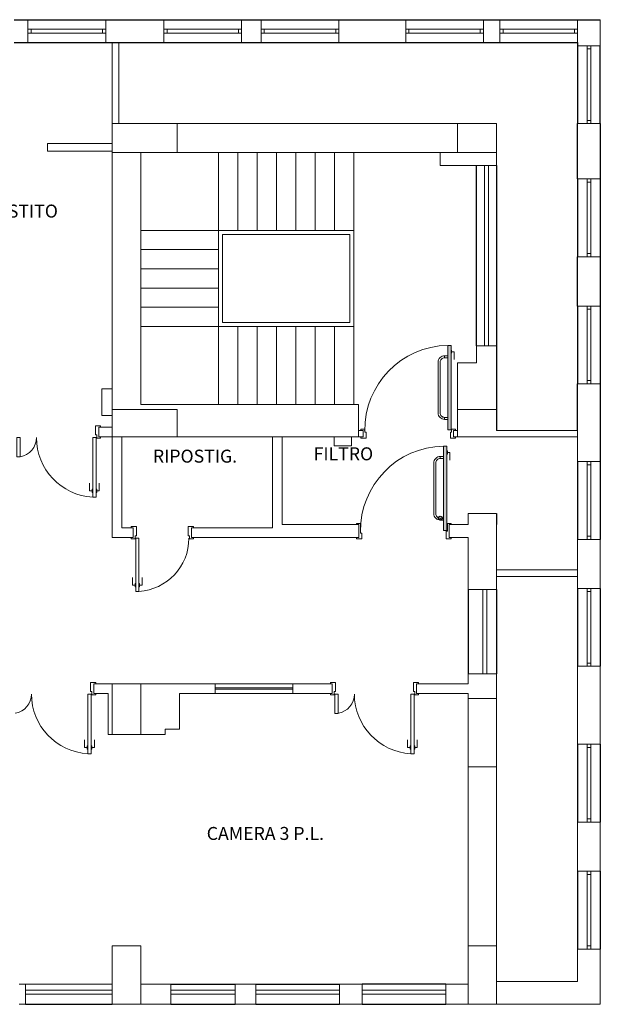
# Model space of a CAD drawing. Units: millimetres. Extents: x 1370 to 1547, y 618 to 714.
# Drawn here: x 1510 to 1519, y 676 to 691 of the extents above; entities that cross this region are included whole.
import ezdxf

# ---------------------------------------------------------------- set-up
doc = ezdxf.new("R2010")
doc.units = ezdxf.units.MM
for name, color, linetype, lineweight in [('0 J ETICHETTE E TESTI OK_Num_Penna__45', 161, 'Continuous', 25), ('0 J ETICHETTE E TESTI OK_Num_Penna__7', 7, 'Continuous', 20), ('0 J INFISSI OK_Num_Penna__7', 7, 'Continuous', 20), ('0 J PARETI OK_Num_Penna__7', 7, 'Continuous', 20), ('0 J PORTE OK_Num_Penna__7', 7, 'Continuous', 20), ('0 J PORTE OK_Num_Penna__88', 20, 'Continuous', 20), ('0 J SCALE OK_Num_Penna__7', 7, 'Continuous', 20)]:
    doc.layers.add(name, color=color, linetype=linetype, lineweight=lineweight)
doc.styles.get("Standard").update_dxf_attribs({"font": 'ARIALUNI.TTF'})

msp = doc.modelspace()

# ---------------------------------------------------------------- hatches: boundary and pattern name
at = {"layer": '0 J PORTE OK_Num_Penna__88', "linetype": 'Continuous', "ltscale": 1000}
for points in [[(1516.571, 684.715), (1516.571, 686.015), (1516.521, 686.015), (1516.521, 684.715)], [(1516.505, 683.163), (1516.505, 684.463), (1516.455, 684.463), (1516.455, 683.163)]]:
    msp.add_hatch(color=5, dxfattribs=at).paths.add_polyline_path(points, flags=0)

# ---------------------------------------------------------------- linework, layer by layer
at = {"color": 0}
for p, q in [((1509.838, 691.031), (1510.048, 691.031)), ((1511.248, 691.031), (1512.143, 691.03)), ((1513.343, 691.03), (1513.643, 691.03)), ((1514.843, 691.03), (1515.873, 691.03)), ((1517.073, 691.03), (1517.323, 691.03)), ((1518.523, 691.03), (1518.873, 691.03)), ((1509.838, 690.681), (1510.048, 690.681)), ((1511.448, 690.681), (1512.143, 690.68)), ((1513.343, 690.68), (1513.643, 690.68)), ((1514.843, 690.68), (1515.873, 690.68)), ((1517.073, 690.681), (1517.323, 690.681)), ((1518.523, 690.681), (1518.523, 690.631)), ((1518.523, 688.581), (1518.523, 689.431)), ((1518.873, 689.431), (1518.873, 688.581)), ((1518.523, 686.621), (1518.523, 687.381)), ((1518.873, 687.381), (1518.873, 686.621)), ((1517.273, 686.005), (1517.273, 684.705)), ((1518.523, 684.705), (1518.523, 685.421)), ((1518.873, 685.421), (1518.873, 684.225)), ((1517.273, 683.423), (1517.273, 683.253))]:
    msp.add_line(p, q, dxfattribs=at)
at = {"color": 5}
for p, q in [((1510.048, 691.031), (1511.248, 691.031)), ((1512.143, 691.03), (1513.343, 691.03)), ((1513.643, 691.03), (1514.843, 691.03)), ((1515.873, 691.03), (1517.073, 691.03)), ((1517.323, 691.03), (1518.523, 691.03)), ((1510.048, 690.681), (1511.248, 690.681)), ((1511.248, 690.681), (1511.448, 690.681)), ((1512.143, 690.68), (1512.143, 690.68)), ((1512.143, 690.68), (1513.343, 690.68)), ((1513.643, 690.68), (1514.843, 690.68)), ((1515.873, 690.68), (1517.073, 690.681)), ((1517.323, 690.681), (1518.523, 690.681)), ((1518.523, 690.631), (1518.523, 689.431)), ((1518.873, 689.431), (1518.873, 690.631)), ((1518.523, 689.431), (1518.523, 689.431)), ((1516.963, 686.005), (1516.963, 688.785)), ((1517.273, 688.785), (1517.273, 686.005)), ((1518.523, 688.581), (1518.523, 687.381)), ((1518.873, 688.581), (1518.873, 687.381)), ((1518.523, 686.621), (1518.523, 685.421)), ((1518.873, 686.621), (1518.873, 685.421)), ((1518.523, 684.225), (1518.523, 683.025)), ((1518.873, 684.225), (1518.873, 683.025)), ((1516.833, 682.253), (1516.833, 680.953)), ((1517.273, 682.253), (1517.273, 680.953)), ((1518.523, 682.271), (1518.523, 681.071)), ((1518.873, 682.271), (1518.873, 681.071)), ((1518.873, 681.071), (1518.873, 681.071)), ((1518.523, 679.871), (1518.523, 678.671)), ((1518.873, 679.871), (1518.873, 678.671)), ((1518.523, 677.914), (1518.523, 676.714)), ((1518.873, 677.914), (1518.873, 676.714)), ((1512.251, 676.173), (1513.243, 676.173)), ((1513.563, 676.173), (1514.853, 676.173)), ((1516.493, 676.173), (1515.203, 676.173)), ((1510.013, 675.864), (1511.348, 675.864)), ((1512.251, 675.864), (1513.243, 675.864)), ((1513.563, 675.864), (1514.853, 675.864)), ((1515.203, 675.864), (1516.493, 675.864))]:
    msp.add_line(p, q, dxfattribs=at)
at = {"layer": '0 J ETICHETTE E TESTI OK_Num_Penna__45', "linetype": 'Continuous', "ltscale": 1000}
msp.add_circle((1516.406, 683.353), 0.03, dxfattribs=at)
at = {"layer": '0 J INFISSI OK_Num_Penna__7', "linetype": 'Continuous', "ltscale": 1000}
for p, q in [((1510.048, 690.681), (1510.048, 691.031)), ((1511.248, 690.681), (1511.248, 691.031)), ((1512.143, 690.68), (1512.143, 691.03)), ((1513.343, 690.68), (1513.343, 691.03)), ((1513.643, 690.68), (1513.643, 691.03)), ((1514.843, 690.68), (1514.843, 691.03)), ((1515.873, 690.681), (1515.873, 691.031)), ((1517.073, 690.681), (1517.073, 691.031)), ((1517.323, 690.681), (1517.323, 691.031)), ((1518.523, 690.681), (1518.523, 691.031)), ((1518.523, 690.631), (1518.873, 690.631)), ((1518.523, 689.431), (1518.873, 689.431)), ((1516.963, 688.785), (1517.273, 688.785)), ((1518.523, 688.581), (1518.873, 688.581)), ((1518.523, 687.381), (1518.873, 687.381)), ((1518.523, 686.621), (1518.873, 686.621)), ((1516.963, 686.005), (1517.273, 686.005)), ((1518.523, 685.421), (1518.873, 685.421)), ((1518.523, 684.225), (1518.873, 684.225)), ((1518.523, 683.025), (1518.873, 683.025)), ((1516.833, 682.253), (1517.273, 682.253)), ((1518.523, 682.271), (1518.873, 682.271)), ((1518.523, 681.071), (1518.873, 681.071)), ((1516.833, 680.953), (1517.273, 680.953)), ((1518.523, 679.871), (1518.873, 679.871)), ((1518.523, 678.671), (1518.873, 678.671)), ((1518.523, 677.914), (1518.873, 677.914)), ((1518.523, 676.714), (1518.873, 676.714)), ((1510.013, 676.172), (1510.013, 675.864)), ((1512.251, 676.173), (1512.251, 675.864)), ((1513.243, 676.173), (1513.243, 675.864)), ((1513.563, 676.173), (1513.563, 675.864)), ((1514.853, 675.864), (1514.853, 676.173)), ((1515.203, 675.864), (1515.203, 676.173)), ((1516.493, 675.864), (1516.493, 676.173))]:
    msp.add_line(p, q, dxfattribs=at)
at = {"layer": '0 J INFISSI OK_Num_Penna__7', "color": 5, "linetype": 'Continuous', "ltscale": 1000}
for p, q in [((1510.048, 690.886), (1511.248, 690.886)), ((1510.098, 690.886), (1510.098, 690.826)), ((1511.198, 690.886), (1511.198, 690.826)), ((1512.143, 690.885), (1513.343, 690.885)), ((1512.193, 690.885), (1512.193, 690.825)), ((1513.293, 690.885), (1513.293, 690.825)), ((1513.643, 690.885), (1514.843, 690.885)), ((1513.693, 690.885), (1513.693, 690.825)), ((1514.793, 690.885), (1514.793, 690.825)), ((1515.873, 690.886), (1517.073, 690.886)), ((1515.923, 690.886), (1515.923, 690.826)), ((1517.023, 690.886), (1517.023, 690.826)), ((1517.323, 690.886), (1518.523, 690.886)), ((1517.373, 690.886), (1517.373, 690.826)), ((1518.473, 690.886), (1518.473, 690.826)), ((1510.048, 690.826), (1511.248, 690.826)), ((1512.143, 690.825), (1513.343, 690.825)), ((1513.643, 690.825), (1514.843, 690.825)), ((1515.873, 690.826), (1517.073, 690.826)), ((1517.323, 690.826), (1518.523, 690.826)), ((1518.668, 690.631), (1518.668, 689.431)), ((1518.728, 690.581), (1518.668, 690.581)), ((1518.728, 690.631), (1518.728, 689.431)), ((1518.728, 689.481), (1518.668, 689.481)), ((1517.087, 686.005), (1517.087, 688.785)), ((1517.149, 686.005), (1517.149, 688.785)), ((1518.668, 688.581), (1518.668, 687.381)), ((1518.728, 688.531), (1518.668, 688.531)), ((1518.728, 688.581), (1518.728, 687.381)), ((1518.728, 687.431), (1518.668, 687.431)), ((1518.668, 686.621), (1518.668, 685.421)), ((1518.728, 686.571), (1518.668, 686.571)), ((1518.728, 686.621), (1518.728, 685.421)), ((1518.728, 685.471), (1518.668, 685.471)), ((1518.668, 684.225), (1518.668, 683.025)), ((1518.728, 684.225), (1518.728, 683.025)), ((1518.728, 684.175), (1518.668, 684.175)), ((1518.728, 683.075), (1518.668, 683.075)), ((1517.061, 680.953), (1517.061, 682.253)), ((1517.123, 680.953), (1517.123, 682.253)), ((1518.668, 682.271), (1518.668, 681.071)), ((1518.728, 682.271), (1518.728, 681.071)), ((1518.728, 682.221), (1518.668, 682.221)), ((1518.728, 681.121), (1518.668, 681.121)), ((1518.668, 679.871), (1518.668, 678.671)), ((1518.728, 679.821), (1518.668, 679.821)), ((1518.728, 679.871), (1518.728, 678.671)), ((1518.728, 678.721), (1518.668, 678.721)), ((1518.668, 677.914), (1518.668, 676.714)), ((1518.728, 677.864), (1518.668, 677.864)), ((1518.728, 677.914), (1518.728, 676.714)), ((1518.728, 676.764), (1518.668, 676.764)), ((1510.013, 676.08), (1511.348, 676.08)), ((1510.013, 676.018), (1511.348, 676.018)), ((1512.251, 676.08), (1513.243, 676.08)), ((1512.251, 676.018), (1513.243, 676.018)), ((1513.563, 676.08), (1514.853, 676.08)), ((1513.563, 676.018), (1514.853, 676.018)), ((1515.203, 676.08), (1516.493, 676.08)), ((1515.203, 676.018), (1516.493, 676.018))]:
    msp.add_line(p, q, dxfattribs=at)
at = {"layer": '0 J PARETI OK_Num_Penna__7', "linetype": 'Continuous', "ltscale": 1000}
for p, q in [((1518.873, 691.031), (1518.873, 690.631)), ((1511.348, 690.681), (1511.348, 689.431)), ((1511.448, 690.681), (1511.448, 689.431)), ((1511.348, 689.143), (1511.348, 689.431)), ((1511.348, 689.431), (1511.348, 684.605)), ((1512.348, 689.431), (1512.348, 688.985)), ((1516.673, 688.985), (1516.673, 689.431)), ((1517.273, 688.785), (1517.273, 689.431)), ((1511.348, 689.125), (1510.348, 689.125)), ((1510.348, 689.125), (1510.348, 689.005)), ((1511.348, 689.005), (1510.348, 689.005)), ((1511.788, 688.985), (1511.788, 685.105)), ((1516.406, 688.785), (1516.406, 688.985)), ((1516.403, 688.785), (1516.963, 688.785)), ((1516.963, 685.745), (1516.963, 686.005)), ((1516.673, 684.705), (1516.673, 685.745)), ((1516.673, 685.745), (1516.964, 685.745)), ((1511.188, 684.935), (1511.188, 685.345)), ((1511.348, 685.345), (1511.188, 685.345)), ((1511.348, 685.025), (1512.348, 685.025)), ((1511.788, 685.105), (1515.143, 685.105)), ((1512.348, 685.025), (1512.348, 684.605)), ((1515.143, 684.705), (1515.143, 685.105)), ((1516.673, 685.025), (1517.273, 685.025)), ((1516.673, 685.025), (1516.673, 684.605)), ((1511.348, 684.935), (1511.188, 684.935)), ((1511.144, 684.605), (1511.144, 684.755)), ((1511.348, 684.755), (1511.144, 684.755)), ((1515.143, 684.705), (1515.143, 684.605)), ((1515.143, 684.705), (1515.218, 684.705)), ((1515.218, 684.605), (1515.218, 684.705)), ((1516.611, 684.605), (1516.611, 684.705)), ((1516.611, 684.705), (1516.673, 684.705)), ((1517.273, 684.705), (1518.523, 684.705)), ((1518.523, 684.705), (1518.523, 684.225)), ((1511.498, 684.605), (1511.144, 684.605)), ((1511.348, 684.605), (1511.348, 683.053)), ((1513.968, 684.605), (1511.348, 684.605)), ((1511.498, 684.605), (1511.498, 683.203)), ((1513.818, 683.203), (1513.818, 684.605)), ((1515.218, 684.605), (1513.968, 684.605)), ((1513.968, 683.253), (1513.968, 684.605)), ((1514.768, 684.605), (1514.768, 684.465)), ((1515.038, 684.605), (1515.038, 684.465)), ((1516.611, 684.605), (1517.273, 684.605)), ((1517.273, 684.605), (1518.523, 684.605)), ((1515.038, 684.465), (1514.768, 684.465)), ((1516.833, 683.253), (1516.833, 683.423)), ((1516.833, 683.423), (1517.273, 683.423)), ((1511.498, 683.203), (1511.672, 683.203)), ((1511.672, 683.203), (1511.672, 683.053)), ((1512.569, 683.203), (1513.818, 683.203)), ((1512.569, 683.203), (1512.569, 683.053)), ((1515.152, 683.253), (1513.968, 683.253)), ((1515.152, 683.053), (1515.152, 683.253)), ((1516.545, 683.053), (1516.545, 683.253)), ((1516.833, 683.253), (1516.545, 683.253)), ((1516.545, 683.053), (1516.545, 683.153)), ((1517.273, 682.253), (1517.273, 683.253)), ((1511.348, 683.053), (1511.672, 683.053)), ((1512.569, 683.053), (1513.818, 683.053)), ((1515.152, 683.053), (1513.818, 683.053)), ((1516.833, 683.053), (1516.545, 683.053)), ((1516.833, 682.253), (1516.833, 683.053)), ((1518.523, 683.025), (1518.523, 682.271)), ((1518.873, 683.025), (1518.873, 682.271)), ((1517.273, 682.555), (1518.523, 682.555)), ((1517.273, 682.455), (1518.523, 682.455)), ((1518.523, 681.071), (1518.523, 679.871)), ((1518.873, 681.071), (1518.873, 679.871)), ((1516.833, 680.803), (1516.833, 680.953)), ((1517.273, 675.864), (1517.273, 680.953)), ((1514.741, 680.803), (1511.063, 680.803)), ((1511.063, 680.653), (1511.063, 680.803)), ((1511.348, 680.803), (1511.348, 680.022)), ((1511.788, 680.803), (1511.788, 680.022)), ((1512.933, 680.803), (1512.933, 680.653)), ((1514.133, 680.74), (1512.933, 680.74)), ((1514.133, 680.72), (1512.933, 680.72)), ((1514.133, 680.803), (1514.133, 680.653)), ((1514.741, 680.653), (1514.741, 680.803)), ((1516.041, 680.803), (1516.041, 680.653)), ((1516.833, 680.803), (1516.041, 680.803)), ((1511.283, 680.653), (1511.063, 680.653)), ((1511.283, 680.653), (1511.283, 680.022)), ((1512.383, 680.653), (1512.383, 680.102)), ((1514.741, 680.653), (1512.383, 680.653)), ((1516.833, 680.653), (1516.041, 680.653)), ((1516.833, 675.864), (1516.833, 680.653)), ((1516.833, 680.573), (1517.273, 680.573)), ((1512.163, 680.022), (1511.283, 680.022)), ((1512.383, 680.102), (1512.163, 680.102)), ((1512.163, 680.102), (1512.163, 680.022)), ((1516.833, 679.523), (1517.273, 679.523)), ((1518.523, 678.671), (1518.523, 677.914)), ((1518.873, 678.671), (1518.873, 677.914)), ((1511.348, 676.763), (1511.788, 676.763)), ((1511.348, 676.763), (1511.348, 676.172)), ((1511.788, 676.763), (1511.788, 675.864)), ((1516.833, 676.763), (1517.273, 676.763)), ((1518.523, 676.714), (1518.523, 676.214)), ((1518.873, 676.714), (1518.873, 675.864)), ((1510.013, 676.172), (1509.913, 676.172)), ((1511.348, 676.172), (1511.348, 675.864)), ((1517.273, 676.214), (1518.523, 676.214)), ((1509.913, 675.864), (1510.013, 675.864)), ((1511.348, 675.864), (1512.251, 675.864)), ((1513.243, 675.864), (1513.563, 675.864)), ((1514.853, 675.864), (1515.203, 675.864)), ((1516.493, 675.864), (1518.873, 675.864))]:
    msp.add_line(p, q, dxfattribs=at)
at = {"layer": '0 J PARETI OK_Num_Penna__7', "linetype": 'Continuous', "ltscale": 1000, "flags": 128}
for points in [[(1511.348, 689.431), (1517.273, 689.431)], [(1511.348, 688.985), (1517.273, 688.985)], [(1511.788, 676.173), (1512.251, 676.173)], [(1513.243, 676.173), (1513.563, 676.173)], [(1514.853, 676.173), (1515.203, 676.173)], [(1516.493, 676.173), (1516.833, 676.173)]]:
    msp.add_lwpolyline(points, dxfattribs=at)
at = {"layer": '0 J PARETI OK_Num_Penna__7', "color": 5, "linetype": 'Continuous', "ltscale": 1000, "flags": 128}
msp.add_lwpolyline([(1510.013, 676.172), (1511.348, 676.172)], dxfattribs=at)
at = {"layer": '0 J PARETI OK_Num_Penna__7', "linetype": 'Continuous', "ltscale": 1000}
msp.add_point((1515.241, 684.705), dxfattribs=at)
at = {"layer": '0 J PORTE OK_Num_Penna__7', "color": 5, "linetype": 'Continuous', "ltscale": 1000}
for p, q in [((1516.473, 685.855), (1516.473, 685.825)), ((1516.406, 684.303), (1516.406, 684.273))]:
    msp.add_line(p, q, dxfattribs=at)
at = {"layer": '0 J PORTE OK_Num_Penna__7', "linetype": 'Continuous', "ltscale": 1000}
for p, q in [((1516.473, 684.905), (1516.473, 684.875)), ((1516.406, 683.353), (1516.406, 683.323))]:
    msp.add_line(p, q, dxfattribs=at)
at = {"layer": '0 J PORTE OK_Num_Penna__7', "color": 5, "linetype": 'Continuous', "ltscale": 1000, "flags": 128}
for points in [[(1516.521, 686.015), (1516.521, 684.715), (1516.571, 684.715), (1516.571, 686.015)], [(1509.929, 684.295), (1509.929, 684.595), (1509.879, 684.595), (1509.879, 684.295)], [(1511.049, 683.675), (1511.049, 684.595), (1511.099, 684.595), (1511.099, 683.675)], [(1516.455, 684.463), (1516.455, 683.163), (1516.505, 683.163), (1516.505, 684.463)], [(1510.973, 679.723), (1510.973, 680.643), (1511.023, 680.643), (1511.023, 679.723)], [(1514.831, 680.343), (1514.831, 680.643), (1514.781, 680.643), (1514.781, 680.343)], [(1515.951, 679.723), (1515.951, 680.643), (1516.001, 680.643), (1516.001, 679.723)]]:
    msp.add_lwpolyline(points, close=True, dxfattribs=at)
for points in [[(1516.571, 685.942), (1516.581, 685.942), (1516.581, 685.892), (1516.571, 685.892)], [(1516.581, 685.917), (1516.621, 685.917), (1516.621, 685.797)], [(1511.169, 684.605), (1511.169, 684.585), (1511.109, 684.585), (1511.109, 684.635), (1511.089, 684.635), (1511.089, 684.775), (1511.169, 684.775), (1511.169, 684.755)], [(1515.181, 684.705), (1515.181, 684.725), (1515.241, 684.725), (1515.241, 684.675), (1515.261, 684.675), (1515.261, 684.605)], [(1516.641, 684.705), (1516.641, 684.725), (1516.581, 684.725), (1516.581, 684.675), (1516.561, 684.675), (1516.561, 684.605)], [(1515.261, 684.605), (1515.261, 684.585), (1515.181, 684.585), (1515.181, 684.605)], [(1516.561, 684.605), (1516.561, 684.585), (1516.641, 684.585), (1516.641, 684.605)], [(1516.505, 684.39), (1516.515, 684.39), (1516.515, 684.34), (1516.505, 684.34)], [(1516.515, 684.365), (1516.555, 684.365), (1516.555, 684.245)], [(1511.039, 683.773), (1510.999, 683.773), (1510.999, 683.893)], [(1511.049, 683.748), (1511.039, 683.748), (1511.039, 683.798), (1511.049, 683.798)], [(1511.099, 683.748), (1511.109, 683.748), (1511.109, 683.798), (1511.099, 683.798)], [(1511.109, 683.773), (1511.149, 683.773), (1511.149, 683.893)], [(1515.115, 683.253), (1515.115, 683.269), (1515.175, 683.269), (1515.175, 683.123), (1515.195, 683.123), (1515.195, 683.053)], [(1516.575, 683.253), (1516.575, 683.269), (1516.515, 683.269), (1516.515, 683.152), (1516.495, 683.152), (1516.495, 683.053)], [(1515.195, 683.053), (1515.195, 683.033), (1515.115, 683.033), (1515.115, 683.053)], [(1516.495, 683.053), (1516.495, 683.033), (1516.575, 683.033), (1516.575, 683.053)], [(1511.093, 680.653), (1511.093, 680.633), (1511.033, 680.633), (1511.033, 680.683), (1511.013, 680.683), (1511.013, 680.823), (1511.093, 680.823), (1511.093, 680.803)], [(1514.711, 680.653), (1514.711, 680.633), (1514.771, 680.633), (1514.771, 680.683), (1514.791, 680.683), (1514.791, 680.823), (1514.711, 680.823), (1514.711, 680.803)], [(1516.071, 680.653), (1516.071, 680.633), (1516.011, 680.633), (1516.011, 680.683), (1515.991, 680.683), (1515.991, 680.823), (1516.071, 680.823), (1516.071, 680.803)], [(1510.963, 679.82), (1510.923, 679.82), (1510.923, 679.94)], [(1510.973, 679.795), (1510.963, 679.795), (1510.963, 679.845), (1510.973, 679.845)], [(1511.023, 679.795), (1511.033, 679.795), (1511.033, 679.845), (1511.023, 679.845)], [(1515.941, 679.82), (1515.901, 679.82), (1515.901, 679.94)], [(1515.951, 679.795), (1515.941, 679.795), (1515.941, 679.845), (1515.951, 679.845)], [(1516.001, 679.795), (1516.011, 679.795), (1516.011, 679.845), (1516.001, 679.845)], [(1516.011, 679.82), (1516.051, 679.82), (1516.051, 679.94)]]:
    msp.add_lwpolyline(points, dxfattribs=at)
for points in [[(1516.523, 684.875), (1516.473, 684.875, -0.414214), (1516.373, 684.975), (1516.373, 685.755, -0.414214), (1516.473, 685.855), (1516.523, 685.855)], [(1516.523, 684.905), (1516.473, 684.905, -0.414214), (1516.403, 684.975), (1516.403, 685.755, -0.414214), (1516.473, 685.825), (1516.523, 685.825)], [(1516.456, 683.323), (1516.406, 683.323, -0.414214), (1516.306, 683.423), (1516.306, 684.203, -0.414214), (1516.406, 684.303), (1516.456, 684.303)], [(1516.456, 683.353), (1516.406, 683.353, -0.414214), (1516.336, 683.423), (1516.336, 684.203, -0.414214), (1516.406, 684.273), (1516.456, 684.273)]]:
    msp.add_lwpolyline(points, format="xyb", dxfattribs=at)
at = {"layer": '0 J PORTE OK_Num_Penna__7', "linetype": 'Continuous', "ltscale": 1000, "flags": 128}
for points in [[(1511.64, 683.053), (1511.64, 683.033), (1511.7, 683.033), (1511.7, 683.083), (1511.72, 683.083), (1511.72, 683.223), (1511.64, 683.223), (1511.64, 683.203)], [(1512.6, 683.053), (1512.6, 683.033), (1512.54, 683.033), (1512.54, 683.083), (1512.52, 683.083), (1512.52, 683.223), (1512.6, 683.223), (1512.6, 683.203)], [(1511.7, 682.32), (1511.66, 682.32), (1511.66, 682.44)], [(1511.77, 682.32), (1511.81, 682.32), (1511.81, 682.44)], [(1511.71, 682.295), (1511.7, 682.295), (1511.7, 682.345), (1511.71, 682.345)], [(1511.76, 682.295), (1511.77, 682.295), (1511.77, 682.345), (1511.76, 682.345)], [(1511.033, 679.82), (1511.073, 679.82), (1511.073, 679.94)]]:
    msp.add_lwpolyline(points, dxfattribs=at)
msp.add_lwpolyline([(1511.76, 682.223), (1511.76, 683.043), (1511.71, 683.043), (1511.71, 682.223)], close=True, dxfattribs=at)
at = {"layer": '0 J PORTE OK_Num_Penna__7', "color": 5, "linetype": 'Continuous', "ltscale": 1000}
for centre, radius, start, end in [((1516.546, 684.71), 1.305, 91.0889, 180.643), ((1509.879, 684.595), 0.3, 279.5941, 0), ((1511.099, 684.595), 0.92, 180, 266.8846), ((1516.48, 683.158), 1.305, 91.0889, 180.643), ((1509.803, 680.643), 0.3, 279.5941, 0), ((1511.023, 680.643), 0.92, 180, 266.8846), ((1514.781, 680.643), 0.3, 279.5941, 0), ((1516.001, 680.643), 0.92, 180, 266.8846)]:
    msp.add_arc(centre, radius, start, end, dxfattribs=at)
at = {"layer": '0 J PORTE OK_Num_Penna__7', "linetype": 'Continuous', "ltscale": 1000}
msp.add_arc((1511.71, 683.043), 0.82, 273.4958, 0, dxfattribs=at)
at = {"layer": '0 J SCALE OK_Num_Penna__7', "color": 5, "linetype": 'Continuous', "ltscale": 1000}
for p, q in [((1512.988, 688.985), (1512.988, 687.785)), ((1513.286, 688.985), (1513.286, 687.785)), ((1513.584, 688.985), (1513.584, 687.785)), ((1513.881, 688.985), (1513.881, 687.785)), ((1514.179, 688.985), (1514.179, 687.785)), ((1514.477, 688.985), (1514.477, 687.785)), ((1514.774, 688.985), (1514.774, 687.785)), ((1515.072, 688.985), (1515.072, 687.785)), ((1511.788, 687.785), (1512.988, 687.785)), ((1512.988, 687.785), (1515.072, 687.785)), ((1512.988, 687.785), (1512.988, 686.305)), ((1513.05, 687.723), (1515.01, 687.723)), ((1513.05, 687.723), (1513.05, 686.366)), ((1515.01, 686.366), (1515.01, 687.723)), ((1515.072, 686.305), (1515.072, 687.785)), ((1512.988, 687.489), (1511.788, 687.489)), ((1512.988, 687.193), (1511.788, 687.193)), ((1512.988, 686.897), (1511.788, 686.897)), ((1512.988, 686.601), (1511.788, 686.601)), ((1515.01, 686.366), (1513.05, 686.366)), ((1512.988, 686.305), (1511.788, 686.305)), ((1515.072, 686.305), (1512.988, 686.305)), ((1512.988, 686.305), (1512.988, 685.105)), ((1513.286, 686.305), (1513.286, 685.105)), ((1513.584, 686.305), (1513.584, 685.105)), ((1513.881, 686.305), (1513.881, 685.105)), ((1514.179, 686.305), (1514.179, 685.105)), ((1514.477, 686.305), (1514.477, 685.105)), ((1514.774, 686.305), (1514.774, 685.105)), ((1515.072, 686.305), (1515.072, 685.105))]:
    msp.add_line(p, q, dxfattribs=at)

# ---------------------------------------------------------------- texts
at = {"layer": '0 J ETICHETTE E TESTI OK_Num_Penna__7'}
for s, p in [('BAGNO ASSISTITO', (1508.174, 687.983)), ('RIPOSTIG.', (1511.975, 684.208)), ('CAMERA 3 P.L.', (1512.805, 678.396))]:
    msp.add_text(s, height=0.2, dxfattribs=at).set_placement(p)
at = {"layer": '0 J ETICHETTE E TESTI OK_Num_Penna__7', "linetype": 'Continuous', "insert": (1514.912, 684.318), "char_height": 0.2, "attachment_point": 5}
msp.add_mtext('{FILTRO }', dxfattribs=at)

doc.saveas('drawing.dxf')
